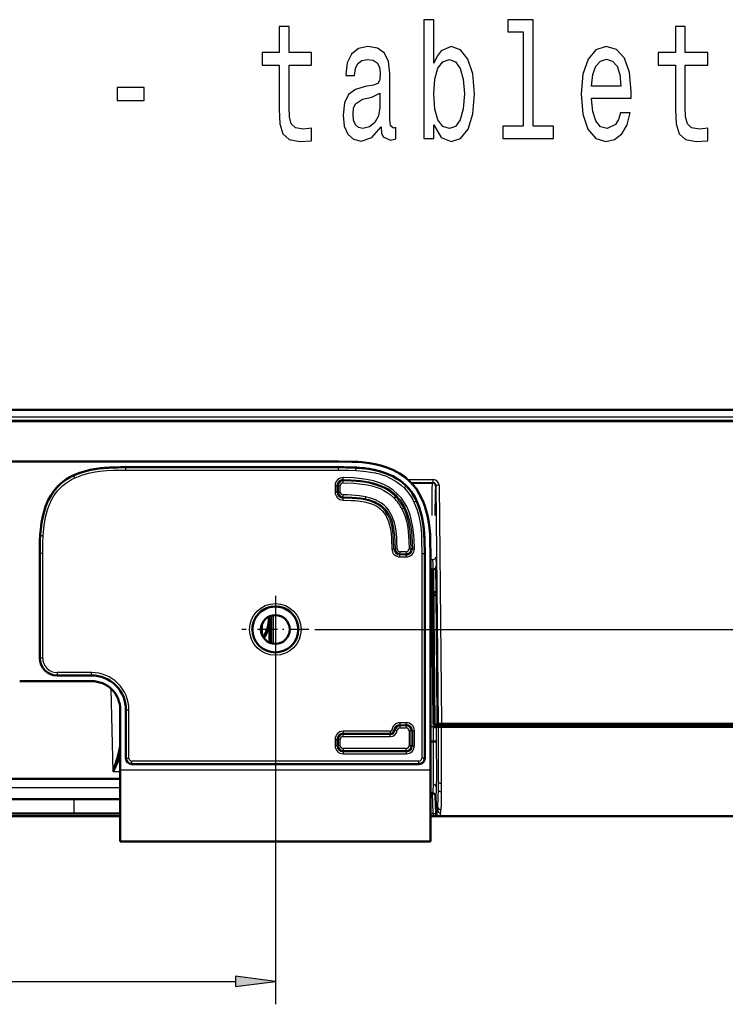
# Model space of a CAD drawing. Extents: x 0 to 1189, y 0 to 841.
# Drawn here: x 265 to 327, y 258 to 344 of the extents above; entities that cross this region are included whole.
import ezdxf

# ---------------------------------------------------------------- set-up
doc = ezdxf.new("R2010")
doc.units = 0
doc.linetypes.add('DASHDOT', pattern=[18.5, 12, -3, 0.5, -3])

msp = doc.modelspace()

# ---------------------------------------------------------------- linework, layer by layer
at = {"color": 7, "lineweight": 50}
for p, q in [((71.434525, 310.262878), (396.994568, 310.262878)), ((71.429855, 309.312897), (396.999207, 309.312897)), ((175.214539, 305.757141), (293.214539, 305.757141)), ((270.145172, 304.552399), (270.113831, 304.537689)), ((271.519135, 305.007324), (271.508087, 305.004852)), ((271.519135, 305.007294), (271.508087, 305.004822)), ((271.607147, 305.026337), (271.519135, 305.007294)), ((273.152985, 305.224701), (273.081512, 305.220306)), ((293.214539, 305.257141), (274.714539, 305.257141)), ((294.847565, 305.220337), (294.745605, 305.226379)), ((294.847565, 305.220306), (294.787933, 305.223999)), ((296.409943, 305.007294), (296.338318, 305.022888)), ((296.421021, 305.004883), (296.409943, 305.007324)), ((296.42099, 305.004822), (296.409943, 305.007294)), ((268.832825, 303.653534), (268.827209, 303.647919)), ((299.107758, 303.642059), (299.103882, 303.645966)), ((299.11087, 303.638916), (299.106079, 303.643738)), ((300.009796, 302.326447), (299.995087, 302.357819)), ((267.467133, 300.964874), (267.448792, 300.880981)), ((267.470123, 300.978485), (267.467072, 300.964874)), ((300.461975, 300.964874), (300.458923, 300.978485)), ((300.483765, 300.864594), (300.461945, 300.964874)), ((267.251465, 299.391968), (267.2453, 299.288147)), ((267.251465, 299.391968), (267.247681, 299.330597)), ((267.251892, 299.398743), (267.251465, 299.391968)), ((267.251923, 299.398712), (267.251465, 299.391968)), ((300.677551, 299.391968), (300.677124, 299.398712)), ((300.682098, 299.318695), (300.677612, 299.391968)), ((267.214539, 297.757141), (267.214539, 288.632141)), ((300.714539, 279.91214), (300.714539, 297.757141)), ((300.714539, 279.91214), (300.714539, 297.757141)), ((301.214539, 278.91214), (301.214539, 297.757141)), ((301.214539, 296.362885), (301.334473, 296.362885)), ((301.469208, 296.360687), (301.355072, 296.360687)), ((301.554047, 282.862885), (301.438385, 296.11377)), ((301.719147, 296.612793), (301.738373, 294.370697)), ((301.738373, 294.370697), (301.453613, 294.370697)), ((301.729614, 294.370697), (301.825043, 283.36026)), ((301.731812, 294.116638), (301.455811, 294.116638)), ((265.464539, 286.632141), (271.714539, 286.632141)), ((268.714539, 287.132141), (271.714539, 287.132141)), ((268.714539, 287.132141), (271.714539, 287.132141)), ((274.214539, 284.132141), (274.214539, 278.91214)), ((274.714539, 284.132141), (274.714539, 279.91214)), ((301.454041, 282.862885), (301.983093, 282.862885)), ((301.484802, 282.59726), (301.476746, 282.58606)), ((301.698425, 282.687897), (301.800812, 282.687897)), ((301.800812, 282.687897), (302.010742, 282.687897)), ((302.022064, 282.862885), (301.965179, 282.862885)), ((301.983093, 282.687897), (301.983093, 282.862885)), ((302.207153, 282.862885), (301.983093, 282.862885)), ((302.010742, 282.687897), (302.16037, 282.687897)), ((302.022064, 282.862885), (302.17218, 282.862885)), ((302.16037, 282.687897), (397.320374, 282.687897)), ((398.340088, 282.862885), (302.17218, 282.862885)), ((398.345642, 282.862885), (302.207153, 282.862885)), ((302.207153, 282.687897), (302.207153, 282.862885)), ((301.214355, 281.386871), (301.468109, 281.386871)), ((274.214539, 272.66214), (274.214539, 278.91214)), ((275.214539, 279.41214), (300.214539, 279.41214)), ((275.214539, 279.41214), (300.214539, 279.41214)), ((301.214539, 278.91214), (301.214539, 272.66214)), ((194.214539, 278.112885), (274.214539, 278.112885)), ((198.214539, 276.362885), (270.214539, 276.362885)), ((270.214539, 276.362885), (274.214539, 276.362885)), ((301.214539, 276.862885), (301.403748, 276.862885)), ((301.214539, 276.436615), (301.214539, 276.857941)), ((301.653137, 276.621613), (301.706116, 275.104156)), ((198.214539, 275.112885), (270.214539, 275.112885)), ((234.214539, 274.864288), (274.214539, 274.864288)), ((274.214539, 275.112885), (270.214539, 275.112885)), ((301.214539, 274.864288), (301.456207, 274.864288)), ((365.343872, 274.862885), (301.955963, 274.862885)), ((301.214539, 273.927551), (301.214539, 273.91214)), ((274.214539, 272.66214), (301.214539, 272.66214))]:
    msp.add_line(p, q, dxfattribs=at)
at = {"color": 7, "lineweight": 25}
for p, q in [((396.994568, 309.633453), (71.434525, 309.633453)), ((396.999207, 309.221588), (71.429855, 309.221588)), ((270.25061, 304.325714), (270.145172, 304.552399)), ((274.714539, 305.007141), (274.714539, 305.257141)), ((274.714539, 305.007141), (293.214539, 305.007141)), ((293.214539, 305.007141), (293.214539, 305.257141)), ((294.731873, 304.976746), (294.745605, 305.226379)), ((270.250671, 304.325684), (270.305847, 304.350952)), ((292.911224, 303.651245), (292.911224, 303.101196)), ((293.088013, 303.651245), (292.911224, 303.651245)), ((293.088013, 303.101196), (293.088013, 303.651245)), ((293.088013, 303.651245), (293.191559, 303.651245)), ((293.191559, 303.651245), (293.191559, 303.101196)), ((293.191559, 303.651245), (293.368347, 303.651245)), ((293.368347, 303.101196), (293.368347, 303.651245)), ((293.617188, 303.897675), (293.618896, 304.074432)), ((293.619904, 304.177979), (293.618896, 304.074432)), ((293.619904, 304.177979), (293.621643, 304.354767)), ((298.927124, 303.469177), (299.103882, 303.645966)), ((299.258301, 304.187225), (301.461945, 304.187225)), ((301.461945, 303.915436), (299.539398, 303.915436)), ((299.565521, 303.887726), (301.406433, 303.887726)), ((301.406433, 303.887726), (301.461945, 303.915436)), ((301.461945, 303.915436), (301.461945, 304.187225)), ((301.712738, 303.667999), (301.656403, 303.639862)), ((301.922089, 282.962036), (301.712738, 303.667999)), ((301.962677, 303.691925), (302.17218, 282.971588)), ((293.088013, 303.101196), (292.911224, 303.101196)), ((293.088013, 303.101196), (293.191559, 303.101196)), ((293.191559, 303.101196), (293.368347, 303.101196)), ((293.610596, 302.677979), (293.612335, 302.854767)), ((298.360352, 302.921051), (298.23584, 302.795563)), ((293.607788, 302.397675), (293.609558, 302.574432)), ((293.609558, 302.574432), (293.610596, 302.677979)), ((295.495239, 302.527466), (295.529541, 302.520569)), ((295.565002, 302.693726), (295.529541, 302.520538)), ((298.039429, 302.595459), (298.164001, 302.720917)), ((299.783081, 302.220947), (299.808685, 302.16507)), ((299.783142, 302.221008), (300.009796, 302.326447)), ((298.732666, 301.635376), (298.890198, 301.715515)), ((298.890289, 301.715546), (298.88031, 301.735016)), ((267.494934, 299.274414), (267.2453, 299.288147)), ((267.464539, 297.757141), (267.214539, 297.757141)), ((267.464539, 288.632141), (267.464539, 297.757141)), ((297.859009, 298.146454), (298.035767, 298.148193)), ((298.035767, 298.148193), (298.139343, 298.149231)), ((298.139343, 298.149231), (298.316101, 298.151001)), ((298.562531, 297.907013), (298.562531, 297.730225)), ((299.112579, 297.907013), (298.562531, 297.907013)), ((298.562531, 297.730225), (299.112579, 297.730225)), ((298.562531, 297.626678), (298.562531, 297.730225)), ((298.562531, 297.44989), (298.562531, 297.626678)), ((299.112579, 297.626678), (298.562531, 297.626678)), ((299.112579, 297.907013), (299.112579, 297.730225)), ((299.112579, 297.626678), (299.112579, 297.730225)), ((299.112579, 297.44989), (299.112579, 297.626678)), ((299.359009, 298.155853), (299.535797, 298.157562)), ((299.639343, 298.158569), (299.535797, 298.157562)), ((299.639343, 298.158569), (299.816101, 298.160278)), ((300.464539, 297.757141), (300.464539, 279.91214)), ((300.464539, 297.757141), (300.714539, 297.757141)), ((298.562531, 297.44989), (299.112579, 297.44989)), ((301.214539, 297.237885), (301.426422, 297.237885)), ((301.466492, 296.363342), (301.214539, 296.363342)), ((301.214539, 296.112885), (301.338379, 296.112885)), ((301.338379, 296.112885), (301.438385, 296.11377)), ((301.454041, 282.862885), (301.338379, 296.112885)), ((301.469208, 296.360687), (301.466492, 296.363342)), ((301.716461, 296.615448), (301.719147, 296.612793)), ((287.714539, 292.632141), (287.714539, 258.48111)), ((286.556183, 291.601929), (286.556183, 290.662354)), ((287.122894, 292.112885), (287.122894, 292.233246)), ((287.122894, 292.112885), (287.222534, 292.112885)), ((287.222534, 292.281219), (287.222534, 292.112885)), ((287.266266, 292.112885), (287.222534, 292.112885)), ((287.266266, 292.112885), (287.266266, 289.965271)), ((287.401398, 289.921997), (287.401398, 292.342285)), ((287.52594, 292.367828), (287.52594, 289.896454)), ((287.166656, 290.008606), (287.166656, 291.371643)), ((291.139526, 291.132141), (438.986877, 291.132141)), ((291.139526, 291.132141), (438.986877, 291.132141)), ((267.464539, 288.632141), (267.214539, 288.632141)), ((271.714539, 287.382141), (268.714539, 287.382141)), ((268.714539, 287.382141), (268.714539, 287.132141)), ((271.714539, 287.132141), (271.714539, 287.382141)), ((273.608795, 278.770813), (273.420532, 285.959595)), ((274.714539, 284.132141), (274.964539, 284.132141)), ((274.964539, 279.91214), (274.964539, 284.132141)), ((297.720428, 282.261749), (293.614807, 282.261749)), ((293.614807, 282.261749), (293.614807, 282.084961)), ((297.720428, 282.261749), (297.720428, 282.084961)), ((297.865875, 282.390961), (298.041412, 282.370178)), ((298.041412, 282.370178), (298.144257, 282.357971)), ((298.144257, 282.357971), (298.319794, 282.337189)), ((299.114532, 283.011749), (298.564545, 283.011749)), ((298.564545, 283.011749), (298.564545, 282.834961)), ((298.564545, 282.834961), (299.114532, 282.834961)), ((298.564545, 282.834961), (298.564545, 282.731415)), ((299.114532, 282.731415), (298.564545, 282.731415)), ((298.564545, 282.731415), (298.564545, 282.554626)), ((298.564545, 282.554626), (299.114532, 282.554626)), ((299.114532, 282.834961), (299.114532, 283.011749)), ((299.114532, 282.834961), (299.114532, 282.731415)), ((299.114532, 282.731415), (299.114532, 282.554626)), ((299.537781, 282.308197), (299.360992, 282.308197)), ((299.360992, 282.308197), (299.360992, 281.008179)), ((299.641296, 282.308197), (299.537781, 282.308197)), ((299.537781, 281.008179), (299.537781, 282.308197)), ((299.641296, 282.308197), (299.818085, 282.308197)), ((299.641296, 282.308197), (299.641296, 281.008179)), ((299.818085, 281.008179), (299.818085, 282.308197)), ((301.214539, 282.688751), (301.450806, 282.688751)), ((301.450806, 282.687012), (301.214539, 282.687012)), ((301.450806, 282.687012), (301.450806, 282.688751)), ((301.91098, 282.587311), (301.70105, 282.586853)), ((301.83197, 282.962036), (301.922089, 282.962036)), ((301.908203, 277.847504), (301.91098, 282.587311)), ((302.16037, 282.579163), (302.157776, 277.743011)), ((302.16037, 282.687897), (302.16037, 282.579163)), ((397.320374, 282.579163), (302.16037, 282.579163)), ((302.17218, 282.971588), (398.340088, 282.971588)), ((302.17218, 282.862885), (302.17218, 282.971588)), ((292.911224, 281.558197), (292.911224, 281.008179)), ((292.911224, 281.558197), (293.088013, 281.558197)), ((293.088013, 281.008179), (293.088013, 281.558197)), ((293.088013, 281.558197), (293.191559, 281.558197)), ((293.191559, 281.558197), (293.191559, 281.008179)), ((293.368347, 281.558197), (293.191559, 281.558197)), ((293.368347, 281.008179), (293.368347, 281.558197)), ((293.614807, 282.084961), (297.720428, 282.084961)), ((293.614807, 282.084961), (293.614807, 281.981415)), ((297.720428, 281.981415), (293.614807, 281.981415)), ((293.614807, 281.804626), (293.614807, 281.981415)), ((293.614807, 281.804626), (297.720428, 281.804626)), ((297.720428, 282.084961), (297.720428, 281.981415)), ((297.720428, 281.804626), (297.720428, 281.981415)), ((293.088013, 281.008179), (292.911224, 281.008179)), ((293.088013, 281.008179), (293.191559, 281.008179)), ((293.368347, 281.008179), (293.191559, 281.008179)), ((293.614807, 280.761749), (293.614807, 280.584961)), ((299.114532, 280.761749), (293.614807, 280.761749)), ((293.614807, 280.584961), (299.114532, 280.584961)), ((293.614807, 280.481415), (293.614807, 280.584961)), ((299.114532, 280.481415), (293.614807, 280.481415)), ((293.614807, 280.481415), (293.614807, 280.304626)), ((299.114532, 280.584961), (299.114532, 280.761749)), ((299.114532, 280.481415), (299.114532, 280.584961)), ((299.114532, 280.481415), (299.114532, 280.304626)), ((299.537781, 281.008179), (299.360992, 281.008179)), ((299.641296, 281.008179), (299.537781, 281.008179)), ((299.641296, 281.008179), (299.818085, 281.008179)), ((274.714539, 279.91214), (274.964539, 279.91214)), ((300.214539, 279.66214), (275.214539, 279.66214)), ((275.214539, 279.41214), (275.214539, 279.66214)), ((293.614807, 280.304626), (299.114532, 280.304626)), ((300.214539, 279.41214), (300.214539, 279.66214)), ((300.714539, 279.91214), (300.464539, 279.91214)), ((273.608795, 278.770813), (274.214539, 278.770813)), ((274.214539, 278.91214), (301.214539, 278.91214)), ((194.214539, 277.362885), (274.214539, 277.362885)), ((301.468445, 277.609375), (301.468689, 277.619141)), ((301.718323, 277.416321), (301.71814, 277.407349)), ((301.904175, 277.133972), (301.908203, 277.847504)), ((302.157776, 277.743011), (302.153778, 276.993713)), ((270.214539, 275.112885), (270.214539, 276.362885)), ((301.456207, 275.10556), (301.394836, 276.862915)), ((301.653442, 276.622223), (301.653137, 276.621613)), ((234.214539, 275.10556), (274.214539, 275.10556)), ((301.214539, 275.10556), (301.456207, 275.10556)), ((301.456207, 275.10556), (301.456207, 274.864288)), ((301.946381, 274.863098), (301.456207, 274.864288)), ((301.955963, 274.863007), (301.951416, 274.863068)), ((184.184601, 260.48111), (284.244476, 260.48111))]:
    msp.add_line(p, q, dxfattribs=at)
at = {"color": 7, "linetype": 'DASHDOT', "lineweight": 25, "ltscale": 0.14625}
msp.add_line((287.714539, 294.057129), (287.714539, 288.207123), dxfattribs=at)
at = {"color": 7, "linetype": 'DASHDOT', "lineweight": 25, "ltscale": 0.146249}
msp.add_line((290.639526, 291.132141), (284.789551, 291.132141), dxfattribs=at)
at = {"color": 7, "lineweight": 25}
for points in [[(301.49881, 335.09549), (302.135681, 333.985992), (303.007721, 333.625763), (303.83078, 333.899536), (304.487274, 334.720856), (304.898804, 336.032104), (305.055573, 337.775604), (304.898804, 339.519135), (304.477478, 340.815948), (303.83078, 341.622864), (303.007721, 341.911072), (302.145477, 341.536438), (301.792755, 341.075317), (301.49881, 340.455719), (301.49881, 344.245361), (300.636536, 344.245361), (300.636536, 333.899536), (301.49881, 333.899536)], [(309.298798, 343.179077), (309.298798, 334.96582), (307.525299, 334.96582), (307.525299, 333.899536), (311.924744, 333.899536), (311.924744, 334.96582), (310.161041, 334.96582), (310.161041, 344.245361), (307.946625, 344.245361), (307.946625, 343.179077)], [(288.044617, 340.297241), (288.044617, 336.421143), (288.103394, 335.167542), (288.377747, 334.303009), (288.926453, 333.798676), (289.8573, 333.625763), (290.876312, 333.697815), (290.876312, 334.792908), (290.131653, 334.706451), (289.455566, 334.821716), (289.093018, 335.181946), (288.936249, 335.78714), (288.90686, 336.637299), (288.90686, 340.297241), (290.876312, 340.297241), (290.876312, 341.37793), (288.90686, 341.37793), (288.90686, 343.640167), (288.044617, 343.640167), (288.044617, 341.37793), (286.555267, 341.37793), (286.555267, 340.297241)], [(322.537415, 340.297241), (322.537415, 336.421143), (322.596191, 335.167542), (322.870544, 334.303009), (323.41925, 333.798676), (324.350098, 333.625763), (325.36911, 333.697815), (325.36911, 334.792908), (324.624451, 334.706451), (323.948364, 334.821716), (323.585815, 335.181946), (323.429047, 335.78714), (323.399658, 336.637299), (323.399658, 340.297241), (325.36911, 340.297241), (325.36911, 341.37793), (323.399658, 341.37793), (323.399658, 343.640167), (322.537415, 343.640167), (322.537415, 341.37793), (321.048065, 341.37793), (321.048065, 340.297241)], [(296.912628, 334.908173), (296.912628, 334.86496), (296.961609, 334.375031), (297.108582, 334.029205), (297.725891, 333.755432), (298.205994, 333.870728), (298.205994, 334.850555), (298.000244, 334.807312), (297.725891, 334.994629), (297.67688, 335.571014), (297.67688, 339.576782), (297.559326, 340.599823), (297.21637, 341.320282), (296.618683, 341.752563), (295.776031, 341.911072), (294.952972, 341.738159), (294.34549, 341.24823), (293.963348, 340.484558), (293.835968, 339.475891), (293.835968, 339.389435), (294.610046, 339.389435), (294.678619, 339.994629), (294.894196, 340.42691), (295.246918, 340.686279), (295.746643, 340.78714), (296.226746, 340.715088), (296.569702, 340.498962), (296.775452, 340.124329), (296.844055, 339.605591), (296.80484, 339.000397), (296.648071, 338.697815), (296.256134, 338.553711), (295.521271, 338.438446), (294.678619, 338.179077), (294.080933, 337.717987), (293.72818, 336.997528), (293.620422, 335.931244), (293.718384, 334.980225), (294.022125, 334.27417), (294.512054, 333.827484), (295.188141, 333.668976), (296.099365, 333.971588)], [(315.237122, 337.40097), (318.686127, 337.40097), (318.695923, 337.99176), (318.539154, 339.648804), (318.108032, 340.888), (317.42215, 341.637299), (316.510895, 341.911072), (315.619263, 341.622864), (314.93338, 340.815948), (314.492462, 339.50473), (314.335693, 337.775604), (314.482666, 336.003296), (314.923584, 334.706451), (315.59967, 333.899536), (316.481506, 333.625763), (317.245789, 333.81308), (317.872864, 334.303009), (318.333374, 335.081085), (318.597931, 336.118561), (317.745483, 336.118561), (317.569122, 335.542175), (317.314362, 335.109924), (316.589294, 334.764099), (316.030792, 334.922577), (315.609467, 335.42691), (315.335114, 336.24823), (315.237122, 337.357758)], [(304.173737, 337.775604), (304.075745, 336.47879), (303.811188, 335.527771), (303.389862, 334.951416), (302.860748, 334.764099), (302.282654, 334.951416), (301.861328, 335.527771), (301.596771, 336.464386), (301.508606, 337.775604), (301.596771, 339.072449), (301.861328, 340.009033), (302.282654, 340.571014), (302.860748, 340.772736), (303.389862, 340.571014), (303.811188, 339.994629), (304.075745, 339.058044)], [(315.237122, 338.467255), (315.34491, 339.461487), (315.609467, 340.196381), (316.0112, 340.643066), (316.540314, 340.801544), (317.059601, 340.643066), (317.461334, 340.196381), (317.706299, 339.461487), (317.794495, 338.467255)], [(273.93396, 337.199249), (276.305145, 337.199249), (276.305145, 338.337585), (273.93396, 338.337585)], [(296.814636, 336.608459), (296.697083, 335.859192), (296.383514, 335.282806), (295.913208, 334.908173), (295.335114, 334.778503), (294.962769, 334.850555), (294.698212, 335.081085), (294.531647, 335.484558), (294.482666, 336.046509), (294.521851, 336.550842), (294.678619, 336.911072), (295.305725, 337.314514), (296.099365, 337.487427), (296.814636, 337.833252)], [(284.244476, 260.024261), (287.714539, 260.48111), (284.244476, 260.937958)]]:
    msp.add_lwpolyline(points, close=True, dxfattribs=at)
at = {"color": 7, "lineweight": 50}
for points in [[(294.881927, 305.719116), (294.385986, 305.741913), (293.214539, 305.757141)], [(296.531677, 305.492432), (295.8974, 305.610962), (295.235687, 305.691315), (294.881927, 305.719116)], [(299.459137, 303.997803), (299.020142, 304.385254), (298.531128, 304.720825), (297.997314, 305.004547), (297.4245, 305.237793), (296.98111, 305.378632), (296.531677, 305.492432)], [(270.113831, 304.537689), (269.818451, 304.386536), (269.533966, 304.21637), (269.292664, 304.048981), (269.062317, 303.865265), (268.82959, 303.65033)], [(271.508087, 305.004852), (270.816559, 304.815887), (270.477051, 304.694183), (270.145172, 304.552399)], [(273.081512, 305.220276), (272.375458, 305.153931), (271.674072, 305.040161), (271.519135, 305.007324)], [(274.714539, 305.257141), (273.574219, 305.242889), (273.081512, 305.220276)], [(294.745605, 305.226379), (294.386902, 305.241821), (293.214539, 305.257141)], [(296.409943, 305.007324), (295.864655, 305.110016), (295.315979, 305.181213), (294.847565, 305.220337)], [(299.101898, 303.647949), (298.755615, 303.957184), (298.379822, 304.226196), (298.116333, 304.383362), (297.843506, 304.5242), (297.281769, 304.757935), (296.85495, 304.894714), (296.421021, 305.004883)], [(268.825684, 303.646454), (268.517395, 303.301849), (268.249023, 302.927948), (268.092133, 302.665802), (267.951477, 302.394379), (267.717682, 301.835266), (267.580658, 301.410431), (267.470123, 300.978485)], [(268.827179, 303.647949), (268.48999, 303.267029), (268.195862, 302.843048), (267.944702, 302.380493)], [(299.995087, 302.357819), (299.843964, 302.653198), (299.673798, 302.937653), (299.506409, 303.178986), (299.322693, 303.409332), (299.107758, 303.642059)], [(300.950134, 301.072876), (300.849426, 301.476227), (300.729645, 301.867554), (300.60788, 302.200745), (300.470215, 302.522461), (300.24585, 302.958801), (299.987549, 303.366669), (299.695099, 303.743164), (299.459137, 303.997803)], [(300.458923, 300.978485), (300.270874, 301.662354), (300.150208, 301.998138), (300.009796, 302.326447)], [(301.176666, 299.422546), (301.132416, 299.942444), (301.067078, 300.448212), (300.950134, 301.072876)], [(267.467072, 300.964874), (267.363403, 300.418335), (267.291473, 299.868286), (267.251892, 299.398743)], [(300.677124, 299.398712), (300.610046, 300.106567), (300.495117, 300.809601), (300.461975, 300.964874)], [(300.714539, 297.757141), (300.700195, 298.898712), (300.677551, 299.391968)], [(301.214539, 297.757141), (301.20462, 298.734222), (301.176666, 299.422546)], [(267.2453, 299.288147), (267.229919, 298.929443), (267.214539, 297.757141)], [(301.334473, 296.362885), (301.399414, 296.338959), (301.433838, 296.275482), (301.436981, 296.208679), (301.438385, 296.11377)], [(301.484985, 282.597473), (301.514771, 282.622284), (301.598022, 282.666473), (301.698425, 282.687897)], [(301.717743, 281.377563), (301.71579, 281.378601), (301.707397, 281.380585), (301.649963, 281.385223), (301.468414, 281.386871)], [(273.608795, 278.770813), (273.948761, 279.866241), (274.069336, 280.299316), (274.214539, 280.939545)], [(274.214539, 280.164856), (274.084839, 279.842712), (273.80127, 279.194366), (273.608795, 278.770813)], [(301.456207, 274.864288), (301.943512, 274.863098), (301.951599, 274.86319), (301.948669, 274.863495), (301.838257, 274.892426), (301.744629, 274.979462), (301.707825, 275.082428)]]:
    msp.add_lwpolyline(points, dxfattribs=at)
at = {"color": 7, "lineweight": 25}
for points in [[(270.305847, 304.350952), (270.869141, 304.570496), (271.449493, 304.734894), (271.610901, 304.771515)], [(271.610901, 304.771515), (272.021088, 304.84967), (272.434814, 304.909424), (273.011536, 304.964996), (273.589966, 304.993225), (274.714539, 305.007141)], [(293.214539, 305.007141), (294.086395, 304.99939), (294.731842, 304.976715)], [(294.731842, 304.976715), (295.090027, 304.951508), (295.631592, 304.891541), (296.365143, 304.761169)], [(269.002441, 303.469666), (269.221832, 303.672699), (269.455139, 303.858215), (269.710632, 304.032562), (269.977966, 304.188843), (270.250671, 304.325684)], [(293.617188, 303.897675), (294.558044, 303.867493), (295.026642, 303.828766), (295.721771, 303.726379), (296.111389, 303.638275), (296.49469, 303.523743), (296.829041, 303.396057), (297.152924, 303.242249), (297.441528, 303.073975), (297.714142, 302.881348), (298.039429, 302.59549)], [(298.164429, 302.72052), (297.820923, 303.022217), (297.443787, 303.280853), (297.240173, 303.396088), (296.804993, 303.59729), (296.579895, 303.681366), (296.119232, 303.818787), (295.644073, 303.920654), (295.152405, 303.992615), (294.305084, 304.057556), (293.618896, 304.074432)], [(293.619904, 304.177979), (294.297852, 304.161499), (295.136017, 304.098694), (295.868713, 303.982758), (296.226257, 303.897919), (296.572357, 303.793396), (296.906464, 303.667664), (297.228943, 303.518646)], [(298.360352, 302.921051), (297.965332, 303.264923), (297.530853, 303.555206), (297.209106, 303.725677), (296.863525, 303.875641), (296.266022, 304.070221), (295.652863, 304.203735), (294.980896, 304.292542), (294.5289, 304.326904), (293.621643, 304.354767)], [(297.526611, 304.393555), (297.75766, 304.287933), (298.227325, 304.026947), (298.660553, 303.712158), (298.927094, 303.469177)], [(301.360504, 301.046173), (301.366669, 302.753723), (301.377045, 303.393738), (301.395447, 303.828094), (301.402679, 303.879791), (301.405182, 303.886383), (301.406036, 303.887421), (301.406433, 303.887726)], [(301.656403, 303.639862), (301.655945, 303.639557), (301.65506, 303.638519), (301.652435, 303.631622), (301.644745, 303.576813), (301.625214, 303.100922), (301.610352, 301.046143)], [(268.134644, 302.196381), (268.186707, 302.306335), (268.44812, 302.775299), (268.763306, 303.207764), (269.002441, 303.469666)], [(295.565002, 302.693726), (295.04895, 302.776917), (294.700989, 302.81189), (294.004974, 302.847778), (293.612335, 302.854767)], [(298.235413, 302.79599), (298.548676, 302.444458), (298.818085, 302.056976), (298.991943, 301.743958), (299.141296, 301.415375), (299.228088, 301.187958), (299.377136, 300.696838), (299.487427, 300.181061), (299.527069, 299.931763), (299.594788, 299.31134), (299.628662, 298.682465), (299.639343, 298.158569)], [(299.816101, 298.160278), (299.794769, 298.949402), (299.769592, 299.34317), (299.688293, 300.049225), (299.547455, 300.744232), (299.43631, 301.125519), (299.297974, 301.499054), (299.145416, 301.832153), (298.967468, 302.151581), (298.687439, 302.554047), (298.360352, 302.921051)], [(298.927094, 303.469177), (299.130157, 303.249817), (299.315643, 303.01651), (299.48999, 302.760986), (299.646271, 302.493652), (299.783081, 302.220947)], [(267.710693, 300.908661), (267.883148, 301.547485), (268.027283, 301.946777), (268.134644, 302.196381)], [(293.607788, 302.397675), (294.316071, 302.378571), (294.670563, 302.355743), (295.096924, 302.309814), (295.473419, 302.24588), (295.7883, 302.169983), (296.095306, 302.069153), (296.368835, 301.949188), (296.628235, 301.7995)], [(298.035767, 298.148193), (298.012329, 298.943451), (297.983582, 299.333313), (297.938049, 299.71701), (297.844574, 300.209381), (297.703125, 300.677063), (297.514557, 301.089172), (297.301361, 301.413879), (297.055481, 301.686035), (296.847076, 301.861572), (296.618225, 302.014252), (296.376251, 302.14209), (295.976654, 302.297913), (295.679993, 302.38089), (295.174286, 302.477356), (294.808838, 302.520966), (294.033112, 302.566498), (293.609558, 302.574432)], [(293.610596, 302.677979), (294.380859, 302.655975), (294.7612, 302.629333), (295.131348, 302.587952), (295.495239, 302.527466)], [(295.529541, 302.520569), (295.811371, 302.454407), (296.08783, 302.370178), (296.351715, 302.266998), (296.599945, 302.144043), (296.825256, 302.0047), (297.036377, 301.842499), (297.223175, 301.664581), (297.394165, 301.462952), (297.6073, 301.135498), (297.781982, 300.760834), (297.87381, 300.496124), (297.948792, 300.218842), (298.007568, 299.934845), (298.085754, 299.352905), (298.125153, 298.752502), (298.139343, 298.149231)], [(298.316101, 298.151001), (298.298492, 298.836182), (298.277954, 299.179077), (298.225098, 299.689209), (298.16275, 300.065796), (298.075226, 300.437134), (297.976807, 300.744934), (297.8526, 301.043823), (297.716644, 301.300323), (297.555634, 301.542358), (297.375732, 301.76001), (297.1745, 301.956848), (296.954712, 302.129974), (296.704834, 302.287811), (296.440826, 302.420868), (296.010864, 302.581207), (295.565002, 302.693726)], [(299.808685, 302.16507), (300.028076, 301.601959), (300.192383, 301.02182), (300.229065, 300.860229)], [(296.628235, 301.7995), (296.834534, 301.646118), (297.019165, 301.472321), (297.185791, 301.273651), (297.328979, 301.0578), (297.458679, 300.806702), (297.563385, 300.543488), (297.6604, 300.217987), (297.731384, 299.886658), (297.794189, 299.448486), (297.831543, 299.006836), (297.859009, 298.146454)], [(298.732666, 301.635498), (298.883209, 301.305939), (299.007202, 300.966736), (299.119385, 300.572021), (299.204681, 300.169983), (299.276794, 299.683472), (299.341858, 298.848083), (299.359009, 298.155853)], [(299.535797, 298.157562), (299.519409, 298.832489), (299.456696, 299.66687), (299.341278, 300.393066), (299.257568, 300.744324), (299.098175, 301.241852), (298.890289, 301.715546)], [(267.494965, 299.274414), (267.520996, 299.642517), (267.58136, 300.18335), (267.710693, 300.908661)], [(300.229065, 300.860229), (300.30719, 300.450195), (300.366852, 300.036591), (300.422424, 299.460144), (300.450562, 298.882019), (300.464539, 297.757141)], [(267.464539, 297.757141), (267.472534, 298.63681), (267.494965, 299.274414)], [(301.466492, 296.363342), (301.465485, 296.365082), (301.463409, 296.372559), (301.45697, 296.426514), (301.437317, 296.845947), (301.426422, 297.237885)], [(301.676361, 297.417114), (301.703918, 296.709869), (301.712402, 296.628479), (301.715118, 296.617767), (301.716003, 296.615997), (301.716461, 296.615448)], [(301.450806, 282.688751), (301.473999, 282.646057), (301.484985, 282.597473)], [(301.476746, 282.58606), (301.463989, 282.660095), (301.450806, 282.687012)], [(302.16037, 282.579163), (301.941833, 282.583679), (301.916077, 282.58606), (301.912079, 282.586884), (301.91098, 282.587311)], [(301.922089, 282.962036), (301.922485, 282.962402), (301.924713, 282.963135), (301.941162, 282.965271), (302.17218, 282.971588)], [(301.468689, 277.619141), (301.482574, 279.013458), (301.468414, 281.386871)], [(301.717743, 281.377563), (301.730194, 278.31604), (301.718323, 277.416321)], [(301.403748, 276.862885), (301.405396, 276.863129), (301.408661, 276.865204), (301.411865, 276.869324), (301.41803, 276.883667), (301.442413, 277.046936), (301.468445, 277.609375)], [(301.71814, 277.407349), (301.704468, 277.011353), (301.685547, 276.748657), (301.664948, 276.636444), (301.659912, 276.626678), (301.657349, 276.623871), (301.653442, 276.622223)], [(301.868073, 275.641296), (301.89743, 276.566345), (301.904175, 277.133972)], [(302.153778, 276.993713), (302.136963, 275.9021), (302.117706, 275.418427)], [(301.706116, 275.104156), (301.746735, 275.105255), (301.795959, 275.148285), (301.834869, 275.294525), (301.847168, 275.386658)], [(301.456207, 275.10556), (301.695068, 275.102295), (301.704865, 275.103485), (301.70575, 275.103821), (301.706116, 275.104279)], [(302.096832, 275.153503), (302.072723, 274.994232), (302.04541, 274.908356), (301.996063, 274.86496), (301.955963, 274.862885)]]:
    msp.add_lwpolyline(points, dxfattribs=at)
msp.add_circle((287.714539, 291.132141), 2.25, dxfattribs=at)
at = {"color": 7, "lineweight": 50}
for radius in [2, 1.25]:
    msp.add_circle((287.714539, 291.132141), radius, dxfattribs=at)
at = {"color": 7, "lineweight": 25}
for centre, radius, start, end in [((294.993347, 298.393921), 6.512921, 67.108705, 77.841644), ((293.614807, 303.651245), 0.703553, 89.443192, 179.999995), ((293.614807, 303.651245), 0.526777, 89.443192, 180.000005), ((293.614807, 303.651245), 0.423223, 89.443192, 180.000005), ((293.614807, 303.651245), 0.246447, 89.443192, 180.000005), ((301.461853, 303.66449), 0.250891, 0.806894, 89.981117), ((301.462036, 303.686462), 0.500717, 0.624941, 90.010678), ((293.614807, 303.101196), 0.703553, 179.999995, 269.429841), ((293.614807, 303.101196), 0.526777, 179.999995, 269.429841), ((293.614807, 303.101196), 0.423223, 179.999995, 269.429841), ((293.614807, 303.101196), 0.246447, 179.999995, 269.429841), ((295.427551, 299.944427), 4.002202, 45.442406, 63.252251), ((295.416412, 299.973511), 3.709053, 26.618482, 44.988417), ((295.415924, 299.97348), 3.886219, 26.952024, 44.984937), ((298.562531, 298.153442), 0.703553, 180.570152, 269.999997), ((298.562531, 298.153442), 0.526777, 180.570152, 269.999997), ((298.562531, 298.153442), 0.423223, 180.570152, 269.999997), ((298.562531, 298.153442), 0.246447, 180.570152, 269.999997), ((299.112579, 298.153442), 0.703553, 269.999997, 0.556807), ((299.112579, 298.153442), 0.526777, 269.999997, 0.556807), ((299.112579, 298.153442), 0.423223, 269.999997, 0.556807), ((299.112579, 298.153442), 0.246447, 269.999997, 0.556807), ((294.115417, 296.144531), 7.222734, 359.749002, 1.732523), ((284.214539, 292.112885), 2.908367, 326.34649, 360), ((284.214539, 292.112885), 3.007986, 325.522148, 0), ((268.714539, 288.632141), 1.25, 179.999995, 269.999997), ((271.714539, 284.132141), 3.25, 0, 90.000003), ((293.614807, 281.558197), 0.703553, 90.000003, 179.999995), ((297.720428, 282.408203), 0.146447, 269.999997, 353.243673), ((297.720428, 282.408203), 0.323223, 269.999997, 353.243673), ((297.720428, 282.408203), 0.426777, 269.999997, 353.243673), ((297.720428, 282.408203), 0.603553, 269.999997, 353.243673), ((298.564545, 282.308197), 0.703553, 90.000003, 173.243678), ((298.564545, 282.308197), 0.526777, 90.000003, 173.243678), ((298.564545, 282.308197), 0.423223, 90.000003, 173.243678), ((298.564545, 282.308197), 0.246447, 90.000003, 173.243678), ((299.114532, 282.308197), 0.703553, 0, 90.000003), ((299.114532, 282.308197), 0.526777, 0, 90.000003), ((299.114532, 282.308197), 0.423223, 0, 90.000003), ((299.114532, 282.308197), 0.246447, 0, 90.000003), ((441.411072, 283.905365), 139.965599, 180.498749, 181.031012), ((301.569, 292.415039), 9.829239, 269.462182, 270.769794), ((442.943726, 283.93573), 141.249117, 180.547175, 181.037747), ((301.800964, 282.588013), 0.099883, 90.080626, 180.671157), ((302.010864, 282.588013), 0.099881, 90.080824, 180.407908), ((293.614807, 281.558197), 0.526777, 90.000003, 180.000005), ((293.614807, 281.558197), 0.423223, 90.000003, 180.000005), ((293.614807, 281.558197), 0.246447, 90.000003, 180.000005), ((293.614807, 281.008179), 0.703553, 180.000005, 269.999997), ((293.614807, 281.008179), 0.526777, 180.000005, 269.999997), ((293.614807, 281.008179), 0.423223, 180.000005, 269.999997), ((293.614807, 281.008179), 0.246447, 179.999995, 269.999997), ((299.114532, 281.008179), 0.703553, 269.999997, 360), ((299.114532, 281.008179), 0.526777, 269.999997, 360), ((299.114532, 281.008179), 0.423223, 269.999997, 0), ((299.114532, 281.008179), 0.246447, 269.999997, 360), ((275.214539, 279.91214), 0.25, 180.000005, 269.999997), ((300.214539, 279.91214), 0.25, 269.999997, 0), ((301.403687, 276.612946), 0.249934, 2.123697, 89.984867), ((296.846313, 275.922272), 5.029553, 353.886795, 356.797632), ((296.774384, 275.70343), 5.350859, 354.100716, 356.946557)]:
    msp.add_arc(centre, radius, start, end, dxfattribs=at)
at = {"color": 7, "lineweight": 50}
for centre, radius, start, end in [((276.470551, 298.975281), 9.220884, 168.072582, 172.394904), ((290.245575, 298.775055), 10.449716, 3.421383, 11.53515), ((301.469208, 296.610626), 0.24994, 269.99536, 0.004087), ((287.714539, 291.132141), 2, 360, 180.000005), ((284.025146, 292.172241), 3.241764, 345.702753, 358.950644), ((284.214539, 292.112885), 3.043744, 325.285669, 345.905314), ((268.714539, 288.632141), 1.5, 180.000005, 269.999997), ((268.714539, 288.632141), 1.5, 180.000005, 269.999997), ((271.714539, 284.132141), 3, 0, 90.000003), ((271.714539, 284.132141), 2.5, 0, 90.000003), ((320.999786, 283.487335), 19.175083, 180.379713, 181.569859), ((301.935791, 282.967194), 0.104155, 182.854591, 270.785968), ((275.214539, 279.91214), 0.5, 180.000005, 269.999997), ((275.214539, 279.91214), 0.5, 180.000005, 269.999997), ((300.214539, 279.91214), 0.5, 269.999997, 360), ((300.214539, 279.91214), 0.5, 269.999997, 360), ((301.403259, 276.612885), 0.25, 2.137859, 90.000003), ((301.956116, 275.113068), 0.250119, 182.042304, 269.961352), ((301.956757, 275.113068), 0.250811, 185.915458, 197.14392), ((301.955963, 275.113007), 0.25, 186.722827, 270.000011), ((301.956116, 275.112946), 0.250162, 197.167471, 223.142052), ((301.956085, 275.113281), 0.250394, 226.81515, 269.969439)]:
    msp.add_arc(centre, radius, start, end, dxfattribs=at)
for centre, major_axis, ratio, start_param, end_param in [((516.38855, 105.199661), (247.856262, -198.118484), 0.111909, 3.052045287, 3.128929686), ((287.777161, 294.231018), (19.031158, -8.970245), 0.336265, 2.595414067, 2.723767805), ((282.718689, 304.586975), (10.206558, -0.526703), 0.040594, 2.474321371, 2.78743191), ((285.218933, 304.587646), (10.197922, 0.526093), 0.040604, 0.350942282, 0.667551874), ((280.161621, 294.237915), (19.021362, 8.963318), 0.336324, 0.416400046, 0.546361036), ((13.269409, 74.215622), (286.125549, 229.104889), 0.104152, 0.011492766, 0.083225065), ((-44.420166, -123.612823), (-343.201752, -427.547455), 0.085182, 3.073908808, 3.132130421), ((300.166168, 291.398346), (-0.408508, -8.551666), 0.042778, 2.411238145, 2.756984791), ((301.469208, 296.610657), (0.175583, 0.177979), 0.999691, 5.490865246, 5.499440456)]:
    msp.add_ellipse(centre, major_axis=major_axis, ratio=ratio, start_param=start_param, end_param=end_param, dxfattribs=at)
at = {"color": 7, "lineweight": 25}
for centre, major_axis, ratio, start_param, end_param in [((301.406433, 303.637726), (0.111725, -0.223633), 0.999809, 1.116135282, 2.678204963), ((301.962677, 303.670166), (0.249985, 0.002533), 0.087151, 1.569915204, 3.123984846), ((301.426422, 297.414978), (0.249908, 0.006531), 0.708208, 4.693850574, 6.258338821), ((301.334473, 296.262878), (0, -0.100006), 0.999848, 2.802441876, 3.141592654), ((301.466492, 296.613312), (0.175583, 0.177979), 0.999691, 3.920377655, 5.490865246), ((301.466492, 296.613312), (0.175583, 0.177979), 0.999691, 5.490865246, 5.499440456), ((302.022064, 282.962891), (0, 0.100006), 0.999846, 1.579370231, 3.141592654), ((301.468689, 277.407013), (0.249924, -0.005951), 0.848671, 0.072393409, 1.5910138), ((302.153778, 277.140717), (0.249985, -0.002075), 0.587975, 3.201513306, 4.717282433), ((302.157776, 277.853027), (0.25, -0.000916), 0.440028, 3.200226169, 4.713992102), ((302.096832, 275.396271), (0.248413, -0.028137), 0.970728, 3.297284278, 4.821922438), ((302.117706, 275.650482), (0.249542, -0.015137), 0.928084, 3.246404053, 4.768587641)]:
    msp.add_ellipse(centre, major_axis=major_axis, ratio=ratio, start_param=start_param, end_param=end_param, dxfattribs=at)
msp.add_solid([(284.244476, 260.024261), (287.714539, 260.48111), (284.244476, 260.024261), (284.244476, 260.937958)], dxfattribs=at)

doc.saveas('drawing.dxf')
